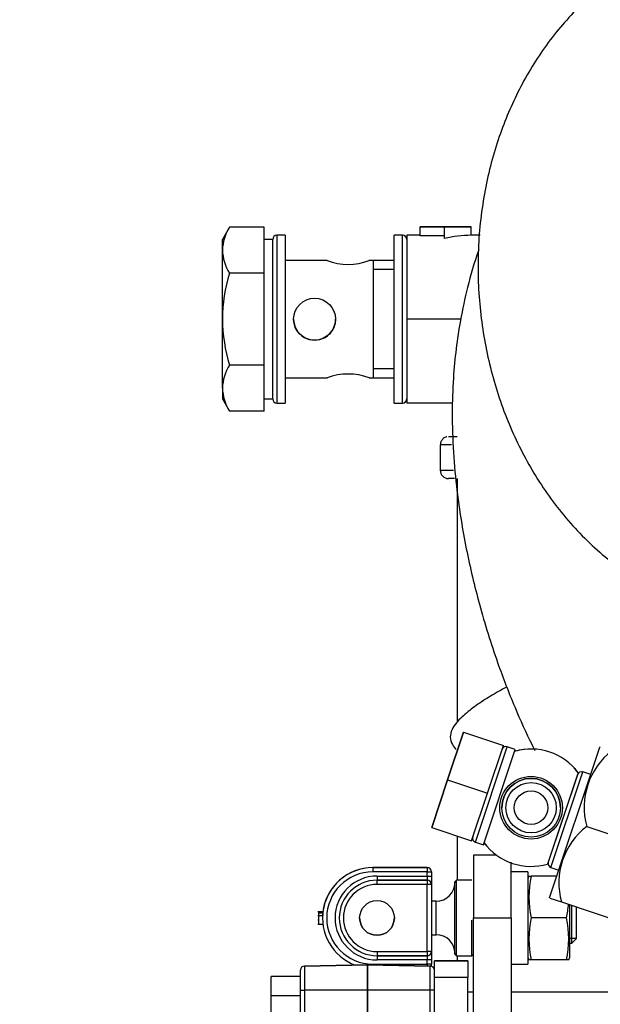
# Model space of a CAD drawing. Units: millimetres. Extents: x 0 to 289, y -6 to 202.
# Drawn here: x 180 to 189, y 150 to 165 of the extents above; entities that cross this region are included whole.
import ezdxf
from ezdxf.lldxf.tags import DXFTag

# ---------------------------------------------------------------- set-up
doc = ezdxf.new("R2010")
doc.units = ezdxf.units.MM
for name, color, linetype in [('12814051_TORNILL', 7, 'Continuous'), ('13114007_TORNILL', 7, 'Continuous'), ('13114021_RACORD_', 7, 'Continuous'), ('13114022_ELEMENT', 7, 'Continuous'), ('13114120_TAPA_FI', 7, 'Continuous'), ('13819001', 7, 'Continuous'), ('14419023_ROTULA', 7, 'Continuous'), ('15119015_ROTULA', 7, 'Continuous'), ('17214018_MINI55V', 7, 'Continuous'), ('17319003', 7, 'Continuous'), ('17714003_MINI55V', 7, 'Continuous'), ('31A00-01771_000_', 7, 'Continuous'), ('57000357_ARANDEL', 7, 'Continuous'), ('57000369_ARANDEL', 7, 'Continuous'), ('DIAMETROM6_DIN12', 7, 'Continuous'), ('DIN-933_M5_X_20_', 7, 'Continuous'), ('DIN-934_M6_FEMEL', 7, 'Continuous'), ('Predeterminado', 7, 'Continuous')]:
    doc.layers.add(name, color=color, linetype=linetype)
tags = doc.linetypes.add('HIDDEN2', pattern=[4.7625, 3.175, -1.5875]).pattern_tags.tags
tags[6:7] = [DXFTag(74, 4), DXFTag(75, 0), DXFTag(340, '0'), DXFTag(46, 0.0), DXFTag(50, 0.0), DXFTag(44, 0.0), DXFTag(45, 0.0)]
tags[4:5] = [DXFTag(74, 4), DXFTag(75, 0), DXFTag(340, '0'), DXFTag(46, 0.0), DXFTag(50, 0.0), DXFTag(44, 0.0), DXFTag(45, 0.0)]

# ---------------------------------------------------------------- blocks, each defined once
blk = doc.blocks.new('SEANNOT_GROUP13')
at = {"layer": 'Predeterminado', "linetype": 'Continuous'}
blk.add_hatch(color=7, dxfattribs=at).paths.add_polyline_path([(191.885, 148.686), (195.823, 150.195), (191.608, 150.045)])
at = {"layer": 'Predeterminado', "color": 7, "linetype": 'Continuous'}
blk.add_lwpolyline([(180.037, 146.983), (195.823, 150.195)], dxfattribs=at)
blk = doc.blocks.new('SE2')
at = {"layer": '12814051_TORNILL', "color": 7, "linetype": 'HIDDEN2'}
for p, q in [((183.292, 162.053), (183.182, 161.862)), ((183.832, 162.053), (183.292, 162.053)), ((183.832, 161.697), (183.832, 162.053)), ((183.182, 161.697), (183.182, 161.862)), ((183.962, 161.862), (183.832, 161.862)), ((183.962, 159.392), (183.962, 161.862)), ((183.182, 160.627), (183.182, 161.697)), ((183.832, 161.34), (183.832, 161.697)), ((184.807, 161.537), (184.157, 161.537)), ((185.847, 161.537), (185.453, 161.537)), ((185.522, 161.537), (185.522, 159.717)), ((183.832, 161.34), (183.292, 161.34)), ((183.832, 160.627), (183.832, 161.34)), ((183.182, 159.557), (183.182, 160.627)), ((183.832, 159.914), (183.832, 160.627)), ((183.832, 159.914), (183.292, 159.914)), ((183.832, 159.557), (183.832, 159.914)), ((184.157, 159.717), (184.811, 159.717)), ((185.457, 159.717), (185.847, 159.717)), ((183.182, 159.557), (183.182, 159.392)), ((183.832, 159.201), (183.832, 159.557)), ((183.182, 159.392), (183.292, 159.201)), ((183.832, 159.392), (183.962, 159.392)), ((183.832, 159.201), (183.292, 159.201))]:
    blk.add_line(p, q, dxfattribs=at)
at = {"layer": '12814051_TORNILL', "color": 7, "linetype": 'Continuous'}
for p, q in [((185.847, 161.396), (185.522, 161.396)), ((185.847, 159.858), (185.522, 159.858))]:
    blk.add_line(p, q, dxfattribs=at)
at = {"layer": '12814051_TORNILL', "color": 7, "linetype": 'HIDDEN2'}
blk.add_circle((184.612, 160.627), 0.325, dxfattribs=at)
for centre, radius, start, end in [((183.894, 161.672), 0.712, 147.6204, 177.9954), ((183.879, 161.717), 0.697, 181.6642, 212.72), ((185.132, 162.389), 0.912, 249.1126, 290.8874), ((185.692, 160.604), 2.51, 162.9421, 179.47), ((185.725, 160.655), 2.543, 180.6393, 196.9487), ((184.612, 160.627), 0.325, 179.9634, 0), ((183.894, 159.533), 0.712, 147.6204, 177.9954), ((185.132, 158.865), 0.912, 69.1126, 110.8874), ((183.879, 159.578), 0.697, 181.6642, 212.72)]:
    blk.add_arc(centre, radius, start, end, dxfattribs=at)
at = {"layer": '13114007_TORNILL', "color": 7, "linetype": 'HIDDEN2'}
for p, q in [((186.676, 153.487), (186.923, 154.227)), ((186.923, 154.227), (186.676, 153.487)), ((186.923, 154.227), (187.54, 154.02)), ((186.923, 154.227), (187.54, 154.02)), ((187.292, 153.281), (187.54, 154.02)), ((186.676, 153.487), (186.428, 152.747)), ((186.428, 152.747), (186.676, 153.487)), ((186.676, 153.487), (187.292, 153.281)), ((187.045, 152.541), (187.292, 153.281)), ((186.428, 152.747), (187.045, 152.541))]:
    blk.add_line(p, q, dxfattribs=at)
at = {"layer": '13114021_RACORD_', "color": 7, "linetype": 'HIDDEN2'}
for p, q in [((188.258, 151.659), (189.039, 153.994)), ((189.044, 153.997), (189.039, 153.994)), ((188.833, 152.765), (190.374, 152.249)), ((188.26, 151.654), (188.441, 151.594)), ((188.441, 151.594), (189.982, 151.078))]:
    blk.add_line(p, q, dxfattribs=at)
for centre in [(189.899, 153.06), (189.507, 151.888)]:
    blk.add_arc(centre, 1.106, 127.552, 195.448, dxfattribs=at)
at = {"layer": '13114022_ELEMENT', "color": 7, "linetype": 'HIDDEN2'}
for p, q in [((186.691, 158.807), (186.822, 158.807)), ((186.561, 158.677), (186.561, 158.287)), ((186.782, 158.157), (186.691, 158.157)), ((186.822, 158.157), (186.822, 154.382)), ((186.822, 152.616), (186.822, 151.93)), ((186.822, 150.76), (186.822, 150.682))]:
    blk.add_line(p, q, dxfattribs=at)
at = {"layer": '13114022_ELEMENT', "color": 7, "linetype": 'Continuous'}
for p, q in [((186.733, 158.677), (186.561, 158.677)), ((186.561, 158.287), (186.766, 158.287)), ((186.991, 150.201), (187.075, 150.201)), ((187.66, 150.201), (191.815, 150.201))]:
    blk.add_line(p, q, dxfattribs=at)
at = {"layer": '13114022_ELEMENT', "color": 7, "linetype": 'HIDDEN2'}
blk.add_arc((186.691, 158.287), 0.13, 179.9999, 270.0932, dxfattribs=at)
blk.add_open_spline([(186.662, 158.803), (186.661, 158.803), (186.652, 158.802), (186.632, 158.794), (186.602, 158.774), (186.575, 158.741), (186.561, 158.703), (186.563, 158.683), (186.563, 158.676)], degree=3, knots=[0, 0, 0, 0, 0.010684, 0.164223, 0.348205, 0.632156, 0.897096, 1, 1, 1, 1], dxfattribs=at)
at = {"layer": '13114120_TAPA_FI', "color": 7, "linetype": 'HIDDEN2'}
for p, q in [((186.247, 161.917), (186.247, 162.057)), ((186.627, 162.057), (186.247, 162.057)), ((186.247, 162.057), (186.627, 162.057)), ((186.627, 161.878), (186.627, 162.057)), ((186.627, 162.057), (187.043, 162.057)), ((187.043, 162.057), (186.627, 162.057)), ((187.043, 161.927), (187.043, 162.057)), ((186.042, 161.927), (186.042, 160.627)), ((186.247, 161.927), (186.042, 161.927)), ((186.627, 161.917), (186.247, 161.917)), ((187.18, 161.927), (187.04, 161.927)), ((186.042, 160.627), (186.042, 159.327)), ((186.751, 159.327), (186.042, 159.327))]:
    blk.add_line(p, q, dxfattribs=at)
at = {"layer": '13114120_TAPA_FI', "color": 7, "linetype": 'Continuous'}
blk.add_line((186.878, 160.627), (186.042, 160.627), dxfattribs=at)
at = {"layer": '13114120_TAPA_FI', "color": 7, "linetype": 'HIDDEN2'}
blk.add_ellipse((187.04, 160.627), major_axis=(1.525, 0), ratio=0.85242, start_param=1.569009, end_param=1.845304, dxfattribs=at)
at = {"layer": '13819001', "color": 7, "linetype": 'HIDDEN2'}
for p, q in [((184.391, 150.227), (184.391, 150.535)), ((185.431, 150.617), (184.455, 150.6)), ((185.431, 150.227), (185.431, 150.617)), ((186.407, 150.6), (185.431, 150.617)), ((185.431, 150.617), (185.431, 150.227)), ((184.391, 146.587), (184.391, 150.227)), ((185.431, 149.044), (185.431, 150.227)), ((185.431, 150.227), (185.431, 149.044))]:
    blk.add_line(p, q, dxfattribs=at)
at = {"layer": '13819001', "color": 7, "linetype": 'Continuous'}
for p, q in [((184.455, 150.6), (185.431, 150.617)), ((184.455, 150.6), (184.455, 150.227)), ((185.431, 150.617), (186.407, 150.6)), ((186.407, 150.227), (186.407, 150.6)), ((184.391, 150.227), (184.455, 150.227)), ((185.431, 150.227), (184.455, 150.227)), ((184.455, 150.227), (184.455, 146.587)), ((186.407, 150.227), (185.431, 150.227)), ((186.407, 146.587), (186.407, 150.227)), ((186.471, 150.227), (186.407, 150.227))]:
    blk.add_line(p, q, dxfattribs=at)
at = {"layer": '13819001', "color": 7, "linetype": 'HIDDEN2'}
for centre, start, end in [((184.456, 150.535), 91, 180), ((184.456, 150.535), 91, 180), ((186.406, 150.535), 0, 89), ((186.406, 150.535), 0, 89)]:
    blk.add_arc(centre, 0.065, start, end, dxfattribs=at)
at = {"layer": '14419023_ROTULA', "color": 7, "linetype": 'HIDDEN2'}
for p, q in [((186.815, 151.93), (186.789, 151.904)), ((186.789, 150.786), (186.789, 151.904)), ((186.815, 150.76), (186.815, 151.93)), ((187.049, 151.93), (186.815, 151.93)), ((186.497, 151.605), (186.425, 151.605)), ((188.604, 150.955), (188.604, 151.539)), ((188.674, 151.025), (188.674, 151.516)), ((187.049, 150.76), (187.049, 151.312)), ((186.425, 151.085), (186.497, 151.085)), ((188.57, 150.955), (188.604, 150.955)), ((188.604, 150.955), (188.674, 151.025)), ((186.789, 150.786), (186.815, 150.76)), ((186.815, 150.76), (187.049, 150.76)), ((187.049, 150.76), (187.075, 150.786))]:
    blk.add_line(p, q, dxfattribs=at)
at = {"layer": '14419023_ROTULA', "color": 7, "linetype": 'Continuous'}
for p, q in [((186.497, 151.085), (186.497, 151.605)), ((188.674, 151.025), (188.57, 151.025))]:
    blk.add_line(p, q, dxfattribs=at)
at = {"layer": '14419023_ROTULA', "color": 7, "linetype": 'HIDDEN2'}
for centre, start, end in [((186.497, 151.898), 270, 0), ((186.497, 150.793), 0, 90)]:
    blk.add_arc(centre, 0.293, start, end, dxfattribs=at)
at = {"layer": '15119015_ROTULA', "color": 7, "linetype": 'HIDDEN2'}
for p, q in [((185.515, 152.125), (186.36, 152.125)), ((186.36, 152.125), (185.515, 152.125)), ((185.84, 152.125), (185.775, 152.125)), ((186.36, 152.125), (185.84, 152.125)), ((185.84, 152.125), (186.36, 152.125)), ((186.425, 152.06), (186.425, 151.995)), ((186.36, 151.93), (185.58, 151.93)), ((185.58, 151.93), (186.36, 151.93)), ((186.425, 151.995), (186.425, 151.865)), ((186.425, 151.865), (186.425, 150.825)), ((184.661, 151.442), (184.66, 151.442)), ((184.67, 151.442), (184.661, 151.442)), ((184.742, 151.442), (184.67, 151.442)), ((184.67, 151.442), (184.67, 151.439)), ((184.742, 151.442), (184.67, 151.442)), ((184.741, 151.439), (184.67, 151.439)), ((184.741, 151.439), (184.67, 151.439)), ((184.67, 151.439), (184.67, 151.417)), ((184.739, 151.417), (184.67, 151.417)), ((184.67, 151.417), (184.67, 151.378)), ((184.66, 151.315), (184.67, 151.315)), ((184.736, 151.378), (184.661, 151.378)), ((184.67, 151.378), (184.67, 151.247)), ((184.66, 151.247), (184.661, 151.247)), ((184.661, 151.247), (184.661, 151.247)), ((184.661, 151.247), (184.741, 151.247)), ((184.741, 151.247), (184.741, 151.247)), ((186.425, 150.825), (186.425, 150.695)), ((185.58, 150.76), (186.36, 150.76)), ((186.36, 150.76), (185.58, 150.76)), ((186.425, 150.695), (186.425, 150.63))]:
    blk.add_line(p, q, dxfattribs=at)
at = {"layer": '15119015_ROTULA', "color": 7, "linetype": 'Continuous'}
for p, q in [((185.515, 152.125), (185.515, 152.06)), ((186.36, 152.06), (185.515, 152.06)), ((186.36, 152.125), (186.36, 152.06)), ((186.36, 151.995), (186.36, 152.06)), ((186.36, 152.06), (186.425, 152.06)), ((185.58, 151.995), (186.36, 151.995)), ((185.58, 151.995), (185.58, 151.93)), ((185.58, 151.865), (185.58, 151.93)), ((186.36, 151.995), (186.36, 151.93)), ((186.36, 151.995), (186.425, 151.995)), ((186.36, 151.93), (186.36, 151.865)), ((186.36, 151.865), (185.58, 151.865)), ((186.36, 150.825), (186.36, 151.865)), ((186.425, 151.865), (186.36, 151.865)), ((185.58, 150.825), (186.36, 150.825)), ((185.58, 150.825), (185.58, 150.76)), ((186.36, 150.825), (186.36, 150.76)), ((186.425, 150.825), (186.36, 150.825)), ((185.58, 150.76), (185.58, 150.695)), ((186.36, 150.695), (185.58, 150.695)), ((186.36, 150.76), (186.36, 150.695)), ((186.36, 150.63), (186.36, 150.695)), ((186.425, 150.695), (186.36, 150.695)), ((185.515, 150.63), (186.36, 150.63)), ((185.515, 150.63), (185.515, 150.616)), ((186.36, 150.63), (186.36, 150.601)), ((186.425, 150.63), (186.36, 150.63))]:
    blk.add_line(p, q, dxfattribs=at)
at = {"layer": '15119015_ROTULA', "color": 7, "linetype": 'HIDDEN2'}
blk.add_circle((185.58, 151.345), 0.269, dxfattribs=at)
for centre, radius, start, end in [((185.515, 151.345), 0.78, 90, 249.6404), ((185.515, 151.345), 0.78, 90, 172.8193), ((186.36, 152.06), 0.065, 0, 90), ((186.36, 152.06), 0.065, 0, 90), ((185.58, 151.345), 0.585, 90, 270), ((185.58, 151.345), 0.585, 90, 270), ((186.36, 151.865), 0.065, 0, 90), ((186.36, 151.865), 0.065, 0, 90), ((185.515, 151.345), 0.78, 172.8177, 179.9992), ((185.515, 151.345), 0.78, 172.8192, 180), ((185.515, 151.345), 0.78, 174.7118, 178.4911), ((185.515, 151.345), 0.78, 173.0632, 174.7118), ((185.515, 151.345), 0.78, 177.6056, 179.9927), ((185.515, 151.345), 0.78, 178.1042, 180.0014), ((185.515, 151.345), 0.78, 175.936, 178.0159), ((185.58, 151.345), 0.269, 180, 0), ((186.36, 150.825), 0.065, 270, 0), ((186.36, 150.825), 0.065, 270, 0), ((186.36, 150.63), 0.065, 331.4356, 0)]:
    blk.add_arc(centre, radius, start, end, dxfattribs=at)
at = {"layer": '15119015_ROTULA', "color": 7, "linetype": 'Continuous'}
for centre, radius in [((185.515, 151.345), 0.715), ((185.58, 151.345), 0.65), ((185.58, 151.345), 0.52)]:
    blk.add_arc(centre, radius, 90, 270, dxfattribs=at)
at = {"layer": '17214018_MINI55V', "color": 7, "linetype": 'HIDDEN2'}
for p, q in [((187.24, 152.511), (187.714, 153.927)), ((188.7, 153.597), (188.227, 152.181))]:
    blk.add_line(p, q, dxfattribs=at)
at = {"layer": '17214018_MINI55V', "color": 7, "linetype": 'Continuous'}
blk.add_circle((187.97, 153.054), 0.485, dxfattribs=at)
at = {"layer": '17214018_MINI55V', "color": 7, "linetype": 'HIDDEN2'}
for radius in [0.455, 0.39, 0.26]:
    blk.add_circle((187.97, 153.054), radius, dxfattribs=at)
for radius, start, end in [(0.91, 36.6501, 106.3499), (0.91, 96.3221, 106.3499), (0.91, 104.9694, 106.3499), (0.91, 71.5, 73.3654), (0.91, 36.1802, 47.6896), (0.91, 36.1802, 42.5701), (0.455, 0, 179.9999), (0.91, 216.6501, 219.7538), (0.91, 216.6501, 251.5), (0.91, 251.5, 286.3499)]:
    blk.add_arc((187.97, 153.054), radius, start, end, dxfattribs=at)
blk.add_open_spline([(187.591, 154.924), (187.534, 154.893), (187.395, 154.817), (187.234, 154.719), (187.092, 154.62), (186.98, 154.534), (186.887, 154.452), (186.795, 154.357), (186.733, 154.26), (186.706, 154.143), (186.736, 154.04), (186.784, 153.98), (186.808, 153.956)], degree=3, knots=[0.7017356, 0.7017356, 0.7017356, 0.7017356, 0.7132506, 0.7307263, 0.7396417, 0.7485546, 0.7603089, 0.7752104, 0.7962051, 0.8217638, 0.8516942, 0.8734171, 0.8734171, 0.8734171, 0.8734171], dxfattribs=at)
at = {"layer": '17319003', "color": 7, "linetype": 'HIDDEN2'}
for p, q in [((186.471, 150.682), (186.991, 150.682)), ((186.991, 150.682), (186.471, 150.682)), ((186.471, 150.422), (186.471, 150.682)), ((186.991, 150.682), (186.991, 150.422)), ((186.471, 149.837), (186.471, 150.422)), ((186.991, 149.837), (186.991, 150.422))]:
    blk.add_line(p, q, dxfattribs=at)
at = {"layer": '17319003', "color": 7, "linetype": 'Continuous'}
blk.add_line((186.991, 150.422), (186.471, 150.422), dxfattribs=at)
at = {"layer": '17714003_MINI55V', "color": 7, "linetype": 'HIDDEN2'}
blk.add_open_spline([(187.158, 161.707), (187.156, 161.701), (187.091, 161.511), (186.986, 161.153), (186.875, 160.64), (186.804, 160.168), (186.758, 159.691), (186.74, 159.155), (186.759, 158.571), (186.825, 157.864), (186.954, 157.07), (187.168, 156.173), (187.426, 155.349), (187.707, 154.622), (187.907, 154.184), (188.014, 153.97), (188.028, 153.942)], degree=3, knots=[0.3459189, 0.3459189, 0.3459189, 0.3459189, 0.346791, 0.3732062, 0.3955961, 0.4139455, 0.4325904, 0.4543747, 0.4786921, 0.5021322, 0.5380607, 0.5732738, 0.6123406, 0.64424, 0.6741847, 0.6787395, 0.6787395, 0.6787395, 0.6787395], dxfattribs=at)
at = {"layer": '31A00-01771_000_', "color": 7, "linetype": 'HIDDEN2'}
for p, q in [((187.075, 152.32), (187.075, 151.345)), ((187.432, 152.32), (187.075, 152.32)), ((187.66, 151.345), (187.66, 152.211)), ((187.075, 149.577), (187.075, 151.345)), ((187.66, 151.345), (187.66, 149.577))]:
    blk.add_line(p, q, dxfattribs=at)
at = {"layer": '31A00-01771_000_', "color": 7, "linetype": 'Continuous'}
blk.add_line((187.075, 151.345), (187.66, 151.345), dxfattribs=at)
at = {"layer": '31A00-01771_000_', "color": 7, "linetype": 'HIDDEN2'}
blk.add_open_spline([(191.623, 166.63), (191.396, 166.63), (191.037, 166.626), (190.491, 166.514), (189.992, 166.341), (189.558, 166.122), (189.096, 165.813), (188.623, 165.401), (188.136, 164.812), (187.73, 164.118), (187.421, 163.352), (187.214, 162.51), (187.127, 161.608), (187.169, 160.698), (187.333, 159.821), (187.611, 158.992), (188, 158.222), (188.499, 157.524), (189.01, 157.016), (189.495, 156.653), (189.937, 156.393), (190.469, 156.164), (190.824, 156.083), (191.045, 156.036)], degree=3, knots=[0, 0, 0, 0, 0.044579, 0.083869, 0.117826, 0.15864, 0.187276, 0.234954, 0.289629, 0.34323, 0.395206, 0.450966, 0.509526, 0.566635, 0.622319, 0.677805, 0.733273, 0.789638, 0.847515, 0.879181, 0.915145, 0.955415, 1, 1, 1, 1], dxfattribs=at)
blk.add_open_spline([(191.623, 166.63), (191.396, 166.63), (191.037, 166.626), (190.491, 166.514), (189.992, 166.341), (189.558, 166.122), (189.096, 165.813), (188.623, 165.401), (188.136, 164.812), (187.73, 164.118), (187.421, 163.352), (187.214, 162.51), (187.127, 161.608), (187.169, 160.698), (187.333, 159.821), (187.611, 158.992), (188, 158.222), (188.499, 157.524), (189.01, 157.016), (189.495, 156.653), (189.937, 156.393), (190.469, 156.164), (190.824, 156.083), (191.045, 156.036)], degree=3, knots=[0, 0, 0, 0, 0.044579, 0.083869, 0.117826, 0.15864, 0.187276, 0.234954, 0.289629, 0.34323, 0.395206, 0.450966, 0.509526, 0.566635, 0.622319, 0.677805, 0.733273, 0.789638, 0.847515, 0.879181, 0.915145, 0.955415, 1, 1, 1, 1], dxfattribs=at)
at = {"layer": '57000357_ARANDEL', "color": 7, "linetype": 'Continuous'}
for p, q in [((187.106, 152.52), (187.601, 154)), ((188.278, 152.128), (188.773, 153.608))]:
    blk.add_line(p, q, dxfattribs=at)
at = {"layer": '57000357_ARANDEL', "color": 7, "linetype": 'HIDDEN2'}
for p, q in [((187.23, 152.479), (187.725, 153.958)), ((187.725, 153.958), (187.601, 154)), ((188.69, 153.567), (188.237, 152.211)), ((188.896, 153.567), (188.773, 153.608)), ((187.106, 152.52), (187.23, 152.479)), ((188.278, 152.128), (188.401, 152.087))]:
    blk.add_line(p, q, dxfattribs=at)
for centre, start, end in [((187.581, 153.938), 71.5, 161.5), ((188.752, 153.546), 71.5, 161.5), ((187.127, 152.582), 161.5, 251.5), ((188.298, 152.19), 161.5, 251.5)]:
    blk.add_arc(centre, 0.065, start, end, dxfattribs=at)
at = {"layer": '57000369_ARANDEL', "color": 7, "linetype": 'HIDDEN2'}
for p, q in [((183.962, 159.392), (183.962, 161.862)), ((184.157, 161.927), (184.027, 161.927)), ((184.157, 161.927), (184.157, 159.327)), ((185.847, 159.327), (185.847, 161.927)), ((185.977, 161.927), (185.847, 161.927)), ((184.027, 159.327), (184.157, 159.327)), ((185.847, 159.327), (185.977, 159.327))]:
    blk.add_line(p, q, dxfattribs=at)
at = {"layer": '57000369_ARANDEL', "color": 7, "linetype": 'Continuous'}
for p, q in [((184.027, 161.927), (184.027, 159.327)), ((185.977, 159.327), (185.977, 161.927))]:
    blk.add_line(p, q, dxfattribs=at)
at = {"layer": '57000369_ARANDEL', "color": 7, "linetype": 'HIDDEN2'}
for centre, start, end in [((184.027, 161.862), 90, 180), ((185.977, 161.862), 0, 90), ((184.027, 159.392), 180, 270), ((185.977, 159.392), 270, 0)]:
    blk.add_arc(centre, 0.065, start, end, dxfattribs=at)
at = {"layer": 'DIAMETROM6_DIN12', "color": 7, "linetype": 'HIDDEN2'}
for p, q in [((187.92, 152.06), (187.66, 152.06)), ((187.92, 152.06), (187.92, 150.63)), ((187.66, 150.63), (187.92, 150.63))]:
    blk.add_line(p, q, dxfattribs=at)
at = {"layer": 'DIN-933_M5_X_20_', "color": 7, "linetype": 'HIDDEN2'}
for p, q in [((183.936, 150.137), (183.936, 150.437)), ((184.391, 150.437), (183.936, 150.437)), ((183.936, 149.537), (183.936, 150.137)), ((184.391, 150.137), (183.936, 150.137))]:
    blk.add_line(p, q, dxfattribs=at)
at = {"layer": 'DIN-934_M6_FEMEL', "color": 7, "linetype": 'HIDDEN2'}
for p, q in [((187.936, 151.995), (187.92, 151.953)), ((187.936, 151.995), (187.972, 151.995)), ((188.37, 151.995), (187.972, 151.995)), ((188.37, 151.995), (187.972, 151.995)), ((188.57, 150.737), (188.57, 151.551)), ((188.518, 151.345), (187.972, 151.345)), ((187.92, 150.737), (187.936, 150.695)), ((187.972, 150.695), (187.936, 150.695)), ((188.518, 150.695), (187.972, 150.695)), ((188.555, 150.695), (188.518, 150.695)), ((188.555, 150.695), (188.57, 150.737))]:
    blk.add_line(p, q, dxfattribs=at)
for centre, start, end in [((189.397, 151.67), 167.1497, 192.8503), ((187.094, 151.67), 347.1497, 355.6662), ((189.397, 151.02), 167.1497, 192.8503), ((187.094, 151.02), 347.1497, 12.8503)]:
    blk.add_arc(centre, 1.461, start, end, dxfattribs=at)

msp = doc.modelspace()

# ---------------------------------------------------------------- block references
at = {"layer": 'Predeterminado'}
for name in ['SE2', 'SEANNOT_GROUP13']:
    msp.add_blockref(name, (0, 0), dxfattribs=at)

doc.saveas('drawing.dxf')
